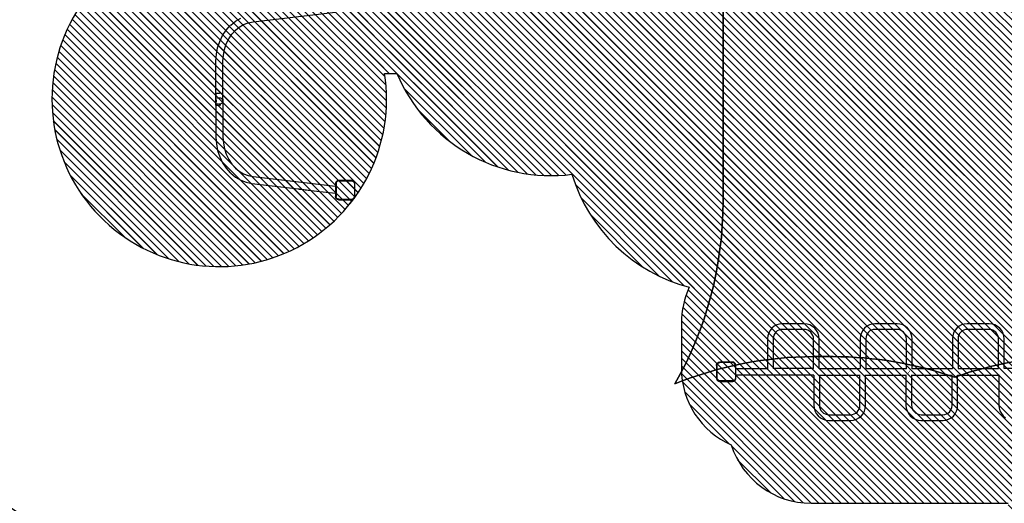
# Model space of a CAD drawing. Units: centimetres. Extents: x -1495 to 977, y -517 to 1027.
# Drawn here: x -652 to -64, y 6 to 295 of the extents above; entities that cross this region are included whole.
import ezdxf

# ---------------------------------------------------------------- set-up
doc = ezdxf.new("R2010")
doc.units = ezdxf.units.CM
doc.layers.add('VP-EQ', color=7, linetype='Continuous', true_color=0x8a3492)
doc.layers.add('VP-HIC', color=6, linetype='Continuous')
doc.layers.add('VP-USE', color=4, linetype='Continuous')
doc.dimstyles.new('Strefa', dxfattribs={"dimtxt": 14, "dimasz": 20, "dimexe": 20, "dimexo": 50, "dimgap": 20, "dimtad": 0, "dimdec": 0, "dimzin": 0, "dimdsep": 46, "dimtxsty": 'Standard', "dimcen": 0.09, "dimadec": 0, "dimazin": 0, "dimtfac": 1, "dimtdec": 4, "dimtofl": 0, "dimtmove": 0, "dimatfit": 3, "dimfxl": 70, "dimfxlon": 1, "dimtolj": 1, "dimtzin": 0, "dimarcsym": 0})

# ---------------------------------------------------------------- blocks, each defined once
blk = doc.blocks.new('2329')
at = {"layer": 'VP-EQ', "color": 0}
for p, q in [((139.26, 483.47), (135.74, 481.77)), ((143.03, 484.72), (139.26, 483.47)), ((146.97, 485.48), (143.03, 484.72)), ((150.94, 485.73), (146.97, 485.48)), ((170.15, 485.75), (150.94, 485.73)), ((170.15, 485.75), (170.14, 483.65)), ((170.14, 482.85), (170.14, 483.65)), ((170.15, 485.75), (170.15, 485.75)), ((170.15, 485.75), (173.75, 485.75)), ((173.75, 485.75), (170.15, 485.75)), ((170.71, 483.71), (170.8, 484.21)), ((170.72, 483.65), (170.71, 483.71)), ((170.76, 483.21), (170.72, 483.65)), ((170.94, 482.73), (170.76, 483.21)), ((171.24, 482.32), (170.94, 482.73)), ((171.01, 484.68), (171, 484.65)), ((171.06, 484.74), (171.01, 484.68)), ((172.22, 485.55), (172.01, 485.47)), ((172.72, 485.6), (172.22, 485.55)), ((173.23, 485.51), (172.72, 485.6)), ((173.32, 485.47), (173.23, 485.51)), ((173.75, 485.75), (177.34, 485.75)), ((177.34, 485.75), (173.75, 485.75)), ((174.31, 482.62), (173.99, 482.23)), ((174.32, 484.65), (174.24, 484.76)), ((174.52, 483.08), (174.31, 482.62)), ((174.38, 484.57), (174.56, 484.09)), ((174.6, 483.58), (174.52, 483.08)), ((174.56, 484.09), (174.6, 483.58)), ((177.34, 485.75), (177.34, 485.75)), ((177.34, 485.75), (196.55, 485.73)), ((177.34, 485.75), (177.35, 483.65)), ((177.35, 482.85), (177.35, 483.65)), ((196.55, 485.73), (200.52, 485.48)), ((200.52, 485.48), (204.46, 484.72)), ((204.46, 484.72), (208.23, 483.47)), ((208.23, 483.47), (211.75, 481.77)), ((129.55, 476.89), (127.19, 474.04)), ((129.55, 476.89), (129.76, 477.14)), ((132.55, 479.64), (129.76, 477.14)), ((135.74, 481.77), (132.55, 479.64)), ((137.74, 478.08), (134.97, 476.23)), ((140.8, 479.56), (137.74, 478.08)), ((144.08, 480.64), (140.8, 479.56)), ((147.51, 481.3), (144.08, 480.64)), ((151.08, 481.53), (147.51, 481.3)), ((173.75, 481.55), (151.08, 481.53)), ((171.63, 482), (171.24, 482.32)), ((172.09, 481.79), (171.63, 482)), ((172.59, 481.7), (172.09, 481.79)), ((173.1, 481.75), (172.59, 481.7)), ((173.58, 481.93), (173.1, 481.75)), ((173.99, 482.23), (173.58, 481.93)), ((173.75, 481.55), (196.41, 481.53)), ((196.41, 481.53), (199.98, 481.3)), ((199.98, 481.3), (203.41, 480.64)), ((203.41, 480.64), (206.69, 479.56)), ((206.69, 479.56), (209.75, 478.08)), ((209.75, 478.08), (212.52, 476.23)), ((211.75, 481.77), (214.94, 479.64)), ((214.94, 479.64), (217.73, 477.14)), ((217.94, 476.89), (217.73, 477.14)), ((217.94, 476.89), (220.3, 474.04)), ((125.35, 470.93), (124.07, 467.61)), ((127.19, 474.04), (125.35, 470.93)), ((130.76, 471.88), (129.2, 469.23)), ((132.6, 474.1), (130.76, 471.88)), ((132.6, 474.1), (132.54, 474.06)), ((134.97, 476.23), (132.6, 474.1)), ((212.52, 476.23), (214.89, 474.1)), ((214.89, 474.1), (216.73, 471.88)), ((214.89, 474.1), (214.95, 474.06)), ((216.73, 471.88), (218.3, 469.23)), ((220.3, 474.04), (222.14, 470.93)), ((124.07, 467.61), (123.37, 464.24)), ((128.1, 466.41), (127.49, 463.42)), ((129.2, 469.23), (128.1, 466.41)), ((218.3, 469.23), (219.39, 466.41)), ((219.39, 466.41), (220, 463.42)), ((123.37, 464.24), (120.14, 436.56)), ((127.49, 463.42), (121.74, 414.26)), ((220, 463.42), (225.75, 414.26)), ((120.11, 436.48), (118.85, 425.51)), ((120.07, 435.96), (118.85, 425.51)), ((120.14, 436.56), (120.11, 436.48)), ((120.11, 436.48), (120.12, 436.41)), ((120.14, 436.56), (120.12, 436.41)), ((120.12, 436.41), (120.16, 436.11)), ((120.16, 436.61), (120.14, 436.56)), ((120.18, 435.93), (120.19, 435.84)), ((120.19, 435.84), (120.28, 435.69)), ((118.85, 425.51), (117.53, 414.26)), ((113.65, 412.24), (113.67, 412.5)), ((113.65, 412.24), (113.65, 404.77)), ((113.67, 412.5), (113.72, 412.76)), ((113.72, 412.76), (113.81, 413.01)), ((113.81, 413.01), (113.92, 413.25)), ((113.92, 413.25), (114.07, 413.47)), ((113.95, 412.23), (113.97, 412.46)), ((113.95, 412.23), (113.95, 404.78)), ((113.97, 412.46), (114.01, 412.68)), ((114.01, 412.68), (114.08, 412.9)), ((114.07, 413.47), (114.24, 413.67)), ((114.08, 412.9), (114.18, 413.1)), ((114.18, 413.1), (114.31, 413.29)), ((114.24, 413.67), (114.44, 413.84)), ((114.31, 413.29), (114.46, 413.45)), ((114.44, 413.84), (114.66, 413.99)), ((114.46, 413.45), (114.63, 413.6)), ((114.63, 413.6), (114.81, 413.73)), ((114.66, 413.99), (114.9, 414.11)), ((114.81, 413.73), (115.02, 413.83)), ((114.9, 414.11), (115.15, 414.19)), ((115.02, 413.83), (115.23, 413.9)), ((115.15, 414.19), (115.41, 414.24)), ((115.23, 413.9), (115.45, 413.94)), ((115.41, 414.24), (115.67, 414.26)), ((115.45, 413.94), (115.68, 413.96)), ((117.53, 414.26), (115.67, 414.26)), ((123.17, 413.96), (115.68, 413.96)), ((121.74, 414.26), (117.53, 414.26)), ((123.18, 414.26), (121.74, 414.26)), ((123.41, 413.94), (123.17, 413.96)), ((123.45, 414.24), (123.18, 414.26)), ((123.64, 413.9), (123.41, 413.94)), ((123.72, 414.19), (123.45, 414.24)), ((123.86, 413.82), (123.64, 413.9)), ((123.97, 414.1), (123.72, 414.19)), ((124.07, 413.72), (123.86, 413.82)), ((124.22, 413.98), (123.97, 414.1)), ((124.26, 413.59), (124.07, 413.72)), ((124.44, 413.83), (124.22, 413.98)), ((124.43, 413.44), (124.26, 413.59)), ((124.59, 413.27), (124.43, 413.44)), ((124.65, 413.65), (124.44, 413.83)), ((124.71, 413.07), (124.59, 413.27)), ((124.82, 413.45), (124.65, 413.65)), ((124.82, 412.86), (124.71, 413.07)), ((124.97, 413.22), (124.82, 413.45)), ((124.89, 412.65), (124.82, 412.86)), ((124.94, 412.42), (124.89, 412.65)), ((124.95, 412.18), (124.94, 412.42)), ((124.95, 412.18), (124.95, 404.69)), ((125.09, 412.98), (124.97, 413.22)), ((125.18, 412.72), (125.09, 412.98)), ((125.23, 412.46), (125.18, 412.72)), ((125.25, 412.19), (125.23, 412.46)), ((125.25, 404.68), (125.25, 412.19)), ((113.65, 404.77), (113.67, 404.49)), ((113.67, 404.49), (113.72, 404.22)), ((113.72, 404.22), (113.81, 403.96)), ((113.81, 403.96), (113.93, 403.71)), ((113.93, 403.71), (114.09, 403.48)), ((113.95, 404.78), (113.97, 404.53)), ((113.97, 404.53), (114.01, 404.3)), ((114.01, 404.3), (114.09, 404.08)), ((114.09, 404.08), (114.2, 403.86)), ((114.09, 403.48), (114.27, 403.28)), ((114.2, 403.86), (114.33, 403.67)), ((114.27, 403.28), (114.48, 403.1)), ((114.33, 403.67), (114.48, 403.49)), ((114.48, 403.49), (114.66, 403.33)), ((114.48, 403.1), (114.71, 402.94)), ((114.66, 403.33), (114.86, 403.2)), ((114.71, 402.94), (114.95, 402.82)), ((114.86, 403.2), (115.07, 403.1)), ((114.95, 402.82), (115.22, 402.73)), ((115.07, 403.1), (115.29, 403.02)), ((115.22, 402.73), (115.49, 402.68)), ((115.29, 403.02), (115.53, 402.98)), ((115.49, 402.68), (115.76, 402.66)), ((115.77, 402.96), (115.53, 402.98)), ((115.76, 402.66), (123.23, 402.66)), ((123.22, 402.96), (115.77, 402.96)), ((123.46, 402.97), (123.22, 402.96)), ((123.23, 402.66), (123.5, 402.68)), ((123.68, 403.02), (123.46, 402.97)), ((123.5, 402.68), (123.75, 402.73)), ((123.89, 403.09), (123.68, 403.02)), ((123.75, 402.73), (124, 402.81)), ((124.09, 403.19), (123.89, 403.09)), ((124, 402.81), (124.24, 402.93)), ((124.28, 403.32), (124.09, 403.19)), ((124.24, 402.93), (124.46, 403.08)), ((124.45, 403.46), (124.28, 403.32)), ((124.6, 403.63), (124.45, 403.46)), ((124.46, 403.08), (124.66, 403.25)), ((124.72, 403.82), (124.6, 403.63)), ((124.66, 403.25), (124.83, 403.45)), ((124.82, 404.02), (124.72, 403.82)), ((124.89, 404.24), (124.82, 404.02)), ((124.83, 403.45), (124.98, 403.67)), ((124.94, 404.46), (124.89, 404.24)), ((124.95, 404.69), (124.94, 404.46)), ((124.98, 403.67), (125.1, 403.91)), ((125.1, 403.91), (125.18, 404.16)), ((125.18, 404.16), (125.23, 404.42)), ((125.23, 404.42), (125.25, 404.68)), ((5.19, 184.77), (5.18, 184.49)), ((5.18, 184.49), (5.18, 177.02)), ((5.25, 185.04), (5.19, 184.77)), ((5.34, 185.3), (5.25, 185.04)), ((5.46, 185.55), (5.34, 185.3)), ((5.61, 185.78), (5.46, 185.55)), ((5.48, 184.48), (5.49, 184.73)), ((5.48, 177.03), (5.48, 184.48)), ((5.54, 184.96), (5.49, 184.73)), ((5.61, 185.18), (5.54, 184.96)), ((5.79, 185.98), (5.61, 185.78)), ((5.72, 185.4), (5.61, 185.18)), ((5.85, 185.59), (5.72, 185.4)), ((6, 186.17), (5.79, 185.98)), ((6.01, 185.77), (5.85, 185.59)), ((6.23, 186.32), (6, 186.17)), ((6.18, 185.93), (6.01, 185.77)), ((6.38, 186.06), (6.18, 185.93)), ((6.48, 186.44), (6.23, 186.32)), ((6.59, 186.16), (6.38, 186.06)), ((6.74, 186.53), (6.48, 186.44)), ((6.82, 186.24), (6.59, 186.16)), ((7.01, 186.58), (6.74, 186.53)), ((7.05, 186.29), (6.82, 186.24)), ((7.29, 186.6), (7.01, 186.58)), ((7.3, 186.3), (7.05, 186.29)), ((14.75, 186.6), (7.29, 186.6)), ((14.74, 186.3), (7.3, 186.3)), ((14.74, 186.3), (14.98, 186.29)), ((14.75, 186.6), (15.02, 186.58)), ((14.98, 186.29), (15.2, 186.24)), ((15.02, 186.58), (15.28, 186.53)), ((15.2, 186.24), (15.41, 186.17)), ((15.28, 186.53), (15.53, 186.45)), ((15.41, 186.17), (15.62, 186.07)), ((15.53, 186.45), (15.77, 186.33)), ((15.62, 186.07), (15.8, 185.95)), ((15.77, 186.33), (15.99, 186.18)), ((15.8, 185.95), (15.97, 185.8)), ((15.97, 185.8), (16.12, 185.63)), ((15.99, 186.18), (16.18, 186.01)), ((16.12, 185.63), (16.25, 185.44)), ((16.18, 186.01), (16.36, 185.81)), ((16.25, 185.44), (16.34, 185.24)), ((16.34, 185.24), (16.42, 185.03)), ((16.36, 185.81), (16.51, 185.59)), ((16.42, 185.03), (16.46, 184.8)), ((16.46, 184.8), (16.48, 184.57)), ((16.48, 177.08), (16.48, 184.57)), ((16.51, 185.59), (16.62, 185.35)), ((16.62, 185.35), (16.71, 185.1)), ((16.71, 185.1), (16.76, 184.84)), ((16.76, 184.84), (16.78, 184.58)), ((16.78, 177.07), (16.78, 184.58)), ((5.18, 177.02), (5.19, 176.76)), ((5.19, 176.76), (5.25, 176.5)), ((5.49, 176.8), (5.48, 177.03)), ((5.54, 176.58), (5.49, 176.8)), ((5.61, 176.36), (5.54, 176.58)), ((16.34, 176.4), (16.42, 176.62)), ((16.42, 176.62), (16.46, 176.84)), ((16.46, 176.84), (16.48, 177.08)), ((16.62, 176.28), (16.71, 176.54)), ((16.71, 176.54), (16.76, 176.8)), ((16.76, 176.8), (16.78, 177.07)), ((5.25, 176.5), (5.33, 176.25)), ((5.33, 176.25), (5.45, 176.01)), ((5.45, 176.01), (5.59, 175.79)), ((5.59, 175.79), (5.77, 175.59)), ((5.71, 176.16), (5.61, 176.36)), ((5.83, 175.98), (5.71, 176.16)), ((5.77, 175.59), (5.97, 175.42)), ((5.98, 175.81), (5.83, 175.98)), ((5.97, 175.42), (6.19, 175.27)), ((6.15, 175.66), (5.98, 175.81)), ((6.34, 175.53), (6.15, 175.66)), ((6.19, 175.27), (6.42, 175.16)), ((6.54, 175.43), (6.34, 175.53)), ((6.42, 175.16), (6.67, 175.07)), ((6.75, 175.36), (6.54, 175.43)), ((6.67, 175.07), (6.93, 175.02)), ((6.97, 175.32), (6.75, 175.36)), ((6.93, 175.02), (7.2, 175)), ((7.21, 175.3), (6.97, 175.32)), ((7.2, 175), (9.02, 175)), ((14.69, 175.3), (7.21, 175.3)), ((9.02, 175), (12.82, 175)), ((9.02, 128.48), (9.02, 175)), ((12.82, 175), (12.82, 156.04)), ((12.82, 175), (14.7, 175)), ((14.69, 175.3), (14.94, 175.32)), ((14.7, 175), (14.97, 175.02)), ((14.94, 175.32), (15.16, 175.36)), ((14.97, 175.02), (15.24, 175.07)), ((15.16, 175.36), (15.38, 175.44)), ((15.24, 175.07), (15.5, 175.16)), ((15.38, 175.44), (15.59, 175.54)), ((15.5, 175.16), (15.74, 175.28)), ((15.59, 175.54), (15.78, 175.67)), ((15.74, 175.28), (15.97, 175.43)), ((15.78, 175.67), (15.96, 175.82)), ((15.96, 175.82), (16.11, 176)), ((15.97, 175.43), (16.17, 175.61)), ((16.11, 176), (16.24, 176.19)), ((16.17, 175.61), (16.35, 175.81)), ((16.24, 176.19), (16.34, 176.4)), ((16.35, 175.81), (16.5, 176.04)), ((16.5, 176.04), (16.62, 176.28)), ((12.82, 156.04), (12.8, 156.04)), ((30.88, 156.04), (12.82, 156.04)), ((32.51, 155.88), (30.88, 156.04)), ((34.17, 155.38), (32.51, 155.88)), ((35.69, 154.57), (34.17, 155.38)), ((37.02, 153.48), (35.69, 154.57)), ((38.12, 152.15), (37.02, 153.48)), ((12.82, 152.81), (12.82, 152.68)), ((30.71, 152.68), (12.82, 152.68)), ((12.82, 128.58), (12.82, 152.68)), ((31.85, 152.57), (30.71, 152.68)), ((32.87, 152.26), (31.85, 152.57)), ((33.81, 151.76), (32.87, 152.26)), ((34.63, 151.09), (33.81, 151.76)), ((35.3, 150.27), (34.63, 151.09)), ((35.8, 149.34), (35.3, 150.27)), ((36.11, 148.33), (35.8, 149.34)), ((36.22, 147.2), (36.11, 148.33)), ((36.22, 134.35), (36.22, 147.2)), ((38.93, 150.63), (38.12, 152.15)), ((39.43, 148.99), (38.93, 150.63)), ((39.59, 147.36), (39.43, 148.99)), ((39.59, 134.18), (39.59, 147.36)), ((32.7, 129.02), (33.68, 129.54)), ((33.68, 129.54), (34.55, 130.25)), ((34.55, 130.25), (35.25, 131.11)), ((35.25, 131.11), (35.78, 132.09)), ((35.78, 132.09), (36.1, 133.16)), ((36.1, 133.16), (36.22, 134.35)), ((38.07, 129.24), (38.91, 130.8)), ((38.91, 130.8), (39.43, 132.5)), ((39.43, 132.5), (39.59, 134.18)), ((-16.53, 124.45), (-17.37, 122.88)), ((-15.4, 125.83), (-16.53, 124.45)), ((-14.03, 126.96), (-15.4, 125.83)), ((-12.46, 127.8), (-14.03, 126.96)), ((-12.14, 124.14), (-13.01, 123.43)), ((-10.75, 128.31), (-12.46, 127.8)), ((-11.16, 124.67), (-12.14, 124.14)), ((-10.09, 124.99), (-11.16, 124.67)), ((-9.06, 128.48), (-10.75, 128.31)), ((-8.9, 125.11), (-10.09, 124.99)), ((9.02, 128.48), (-9.06, 128.48)), ((9.02, 125.11), (-8.9, 125.11)), ((9.02, 128.48), (9.02, 128.46)), ((9.02, 125.12), (9.02, 125.11)), ((9.02, 125.11), (9.02, 100.92)), ((12.78, 125.22), (12.82, 125.22)), ((12.82, 128.58), (30.43, 128.58)), ((12.82, 128.58), (12.82, 128.57)), ((12.82, 125.22), (12.82, 100.65)), ((12.82, 125.22), (30.6, 125.22)), ((30.43, 128.58), (31.63, 128.7)), ((30.6, 125.22), (32.29, 125.39)), ((31.63, 128.7), (32.7, 129.02)), ((32.29, 125.39), (33.99, 125.9)), ((33.99, 125.9), (35.56, 126.74)), ((35.56, 126.74), (36.94, 127.87)), ((36.94, 127.87), (38.07, 129.24)), ((-17.89, 121.17), (-18.06, 119.48)), ((-18.06, 119.48), (-18.06, 106.26)), ((-17.37, 122.88), (-17.89, 121.17)), ((-14.57, 120.51), (-14.69, 119.32)), ((-14.69, 119.32), (-14.69, 106.42)), ((-14.24, 121.58), (-14.57, 120.51)), ((-13.72, 122.57), (-14.24, 121.58)), ((-13.01, 123.43), (-13.72, 122.57)), ((-18.06, 106.26), (-17.89, 104.62)), ((-14.69, 106.42), (-14.57, 105.28)), ((-17.89, 104.62), (-17.39, 102.97)), ((-17.39, 102.97), (-16.58, 101.45)), ((-16.58, 101.45), (-15.49, 100.12)), ((-15.49, 100.12), (-14.15, 99.02)), ((-14.57, 105.28), (-14.26, 104.27)), ((-14.26, 104.27), (-13.76, 103.33)), ((-13.76, 103.33), (-13.09, 102.51)), ((-13.09, 102.51), (-12.27, 101.84)), ((-12.27, 101.84), (-11.33, 101.34)), ((-11.33, 101.34), (-10.32, 101.03)), ((-10.32, 101.03), (-9.18, 100.92)), ((-9.18, 100.92), (9.02, 100.92)), ((9.02, 100.92), (9.03, 100.92)), ((12.82, 100.65), (12.81, 100.65)), ((30.88, 100.65), (12.82, 100.65)), ((32.51, 100.49), (30.88, 100.65)), ((34.17, 99.99), (32.51, 100.49)), ((-14.15, 99.02), (-12.63, 98.21)), ((-12.63, 98.21), (-10.98, 97.71)), ((-10.98, 97.71), (-9.34, 97.55)), ((-9.34, 97.55), (9.02, 97.55)), ((9.02, 97.55), (9.02, 73.41)), ((9.02, 97.55), (9.04, 97.55)), ((12.82, 97.28), (12.8, 97.28)), ((12.82, 97.28), (12.82, 73.08)), ((30.71, 97.28), (12.82, 97.28)), ((31.85, 97.17), (30.71, 97.28)), ((32.87, 96.86), (31.85, 97.17)), ((33.81, 96.36), (32.87, 96.86)), ((34.63, 95.68), (33.81, 96.36)), ((35.69, 99.17), (34.17, 99.99)), ((35.3, 94.86), (34.63, 95.68)), ((35.8, 93.93), (35.3, 94.86)), ((37.02, 98.08), (35.69, 99.17)), ((38.12, 96.74), (37.02, 98.08)), ((38.93, 95.22), (38.12, 96.74)), ((39.43, 93.57), (38.93, 95.22)), ((36.11, 92.91), (35.8, 93.93)), ((36.22, 91.77), (36.11, 92.91)), ((36.22, 78.87), (36.22, 91.77)), ((39.59, 91.93), (39.43, 93.57)), ((39.59, 78.71), (39.59, 91.93)), ((35.25, 75.63), (35.78, 76.61)), ((35.78, 76.61), (36.1, 77.68)), ((36.1, 77.68), (36.22, 78.87)), ((38.91, 75.31), (39.43, 77.02)), ((39.43, 77.02), (39.59, 78.71)), ((-15.4, 70.76), (-16.53, 69.38)), ((-14.03, 71.89), (-15.4, 70.76)), ((-12.46, 72.73), (-14.03, 71.89)), ((-10.75, 73.24), (-12.46, 72.73)), ((-9.06, 73.41), (-10.75, 73.24)), ((9.02, 73.41), (-9.06, 73.41)), ((9.05, 73.41), (9.02, 73.41)), ((10.51, 71.87), (10.51, 71.57)), ((11.03, 71.3), (11.03, 71.5)), ((12.79, 73.08), (12.82, 73.08)), ((12.82, 73.08), (30.43, 73.08)), ((30.43, 73.08), (31.63, 73.2)), ((31.63, 73.2), (32.7, 73.53)), ((32.7, 73.53), (33.68, 74.05)), ((33.68, 74.05), (34.55, 74.76)), ((33.99, 70.4), (35.56, 71.24)), ((34.55, 74.76), (35.25, 75.63)), ((35.56, 71.24), (36.94, 72.37)), ((36.94, 72.37), (38.07, 73.74)), ((38.07, 73.74), (38.91, 75.31)), ((-17.89, 66.11), (-18.06, 64.42)), ((-17.37, 67.81), (-17.89, 66.11)), ((-16.53, 69.38), (-17.37, 67.81)), ((-14.57, 65.44), (-14.69, 64.25)), ((-14.24, 66.51), (-14.57, 65.44)), ((-13.72, 67.5), (-14.24, 66.51)), ((-13.01, 68.36), (-13.72, 67.5)), ((-12.14, 69.07), (-13.01, 68.36)), ((-11.16, 69.6), (-12.14, 69.07)), ((-10.09, 69.92), (-11.16, 69.6)), ((-8.9, 70.04), (-10.09, 69.92)), ((9.02, 70.04), (-8.9, 70.04)), ((9.02, 70.04), (9.02, 45.85)), ((9.04, 70.04), (9.02, 70.04)), ((12.79, 69.71), (12.82, 69.71)), ((12.82, 69.71), (12.82, 45.58)), ((12.82, 69.71), (30.6, 69.71)), ((30.6, 69.71), (32.29, 69.88)), ((32.29, 69.88), (33.99, 70.4)), ((-18.06, 64.42), (-18.06, 51.19)), ((-14.69, 64.25), (-14.69, 51.35)), ((-18.06, 51.19), (-17.89, 49.55)), ((-17.89, 49.55), (-17.39, 47.9)), ((-17.39, 47.9), (-16.58, 46.38)), ((-14.69, 51.35), (-14.57, 50.22)), ((-14.57, 50.22), (-14.26, 49.2)), ((-14.26, 49.2), (-13.76, 48.26)), ((-13.76, 48.26), (-13.09, 47.44)), ((-13.09, 47.44), (-12.27, 46.77)), ((-16.58, 46.38), (-15.49, 45.05)), ((-15.49, 45.05), (-14.15, 43.95)), ((-14.15, 43.95), (-12.63, 43.14)), ((-12.63, 43.14), (-10.98, 42.64)), ((-12.27, 46.77), (-11.33, 46.27)), ((-11.33, 46.27), (-10.32, 45.96)), ((-10.98, 42.64), (-9.34, 42.48)), ((-10.32, 45.96), (-9.18, 45.85)), ((-9.34, 42.48), (9.02, 42.48)), ((-9.18, 45.85), (9.02, 45.85)), ((9.02, 42.48), (9.02, 42.48)), ((9.02, 42.48), (9.02, 17.89)), ((12.82, 42.21), (12.81, 42.21)), ((30.88, 45.58), (12.82, 45.58)), ((12.82, 45.58), (12.82, 45.58)), ((12.82, 42.21), (12.82, 18.01)), ((30.71, 42.21), (12.82, 42.21)), ((31.85, 42.1), (30.71, 42.21)), ((32.51, 45.42), (30.88, 45.58)), ((32.87, 41.79), (31.85, 42.1)), ((34.17, 44.92), (32.51, 45.42)), ((33.81, 41.29), (32.87, 41.79)), ((34.63, 40.61), (33.81, 41.29)), ((35.69, 44.1), (34.17, 44.92)), ((37.02, 43.01), (35.69, 44.1)), ((38.12, 41.67), (37.02, 43.01)), ((38.93, 40.15), (38.12, 41.67)), ((35.3, 39.79), (34.63, 40.61)), ((35.8, 38.86), (35.3, 39.79)), ((36.11, 37.84), (35.8, 38.86)), ((36.22, 36.7), (36.11, 37.84)), ((36.22, 23.8), (36.22, 36.7)), ((39.43, 38.5), (38.93, 40.15)), ((39.59, 36.86), (39.43, 38.5)), ((39.59, 23.64), (39.59, 36.86)), ((36.1, 22.61), (36.22, 23.8)), ((39.43, 21.95), (39.59, 23.64)), ((-10.75, 17.72), (-12.46, 17.21)), ((-9.06, 17.89), (-10.75, 17.72)), ((9.02, 17.89), (-9.06, 17.89)), ((9.06, 17.89), (9.02, 17.89)), ((12.81, 18.01), (12.82, 18.01)), ((12.82, 18.01), (30.43, 18.01)), ((30.43, 18.01), (31.63, 18.13)), ((31.63, 18.13), (32.7, 18.46)), ((32.7, 18.46), (33.68, 18.98)), ((33.68, 18.98), (34.55, 19.69)), ((34.55, 19.69), (35.25, 20.56)), ((35.25, 20.56), (35.78, 21.54)), ((35.78, 21.54), (36.1, 22.61)), ((36.94, 17.3), (38.07, 18.67)), ((38.07, 18.67), (38.91, 20.24)), ((38.91, 20.24), (39.43, 21.95)), ((-15.4, 15.25), (-16.53, 13.88)), ((-14.03, 16.37), (-15.4, 15.25)), ((-12.46, 17.21), (-14.03, 16.37)), ((12.81, 14.64), (12.82, 14.64)), ((12.82, 14.64), (30.6, 14.64)), ((12.82, -30.24), (12.82, 14.64)), ((30.6, 14.64), (32.29, 14.81)), ((32.29, 14.81), (33.99, 15.33)), ((33.99, 15.33), (35.56, 16.17)), ((35.56, 16.17), (36.94, 17.3))]:
    blk.add_line(p, q, dxfattribs=at)
blk = doc.blocks.new('2329 2d')
at = {"layer": 'VP-EQ', "color": 0}
blk.add_blockref('2329', (0, 0), dxfattribs=at)
blk = doc.blocks.new('*D3')
at = {"layer": 'Defpoints', "color": 0, "transparency": 16777216}
for p in [(358.03, 636.65), (956.79, 636.65), (-177.62, -516.65)]:
    blk.add_point(p, dxfattribs=at)
at = {"layer": 'VP-EQ', "color": 0, "lineweight": -2, "transparency": 16777216}
for p, q in [((886.79, 636.65), (976.79, 636.65)), ((956.79, 616.65), (956.79, 148.93)), ((956.79, -496.65), (956.79, 18.93)), ((886.79, -516.65), (976.79, -516.65))]:
    blk.add_line(p, q, dxfattribs=at)
at = {"layer": 'VP-EQ', "color": 0, "transparency": 16777216}
for points in [[(960.12, 616.65), (953.46, 616.65), (956.79, 636.65)], [(953.46, -496.65), (960.12, -496.65), (956.79, -516.65)]]:
    blk.add_solid(points, dxfattribs=at)
at = {"layer": 'VP-EQ', "color": 0, "transparency": 16777216, "insert": (956.79, 83.93), "char_height": 30, "attachment_point": 5, "rotation": 90}
blk.add_mtext('\\A1;1153', dxfattribs=at)
blk = doc.blocks.new('*D5')
at = {"layer": 'Defpoints', "color": 0, "transparency": 16777216}
for p in [(604.79, 1006.65), (-754.91, 246.89), (604.79, 134.8)]:
    blk.add_point(p, dxfattribs=at)
at = {"layer": 'VP-EQ', "color": 0, "lineweight": -2, "transparency": 16777216}
for p, q in [((-754.91, 936.65), (-754.91, 1026.65)), ((604.79, 936.65), (604.79, 1026.65)), ((-734.91, 1006.65), (-142.56, 1006.65)), ((584.79, 1006.65), (-7.56, 1006.65))]:
    blk.add_line(p, q, dxfattribs=at)
at = {"layer": 'VP-EQ', "color": 0, "transparency": 16777216}
for points in [[(-734.91, 1009.98), (-734.91, 1003.32), (-754.91, 1006.65)], [(584.79, 1003.32), (584.79, 1009.98), (604.79, 1006.65)]]:
    blk.add_solid(points, dxfattribs=at)
at = {"layer": 'VP-EQ', "color": 0, "transparency": 16777216, "insert": (-75.06, 1006.65), "char_height": 30, "attachment_point": 5}
blk.add_mtext('\\A1;1360', dxfattribs=at)
blk = doc.blocks.new('*D6')
at = {"layer": 'Defpoints', "color": 0, "transparency": 16777216}
for p in [(456.06, 832.75), (456.06, 118.81), (-554.38, -290.9)]:
    blk.add_point(p, dxfattribs=at)
at = {"layer": 'VP-EQ', "color": 0, "lineweight": -2, "transparency": 16777216}
for p, q in [((-554.38, 762.75), (-554.38, 852.75)), ((456.06, 762.75), (456.06, 852.75)), ((-534.38, 832.75), (-109.16, 832.75)), ((436.06, 832.75), (10.84, 832.75))]:
    blk.add_line(p, q, dxfattribs=at)
at = {"layer": 'VP-EQ', "color": 0, "transparency": 16777216}
for points in [[(-534.38, 836.09), (-534.38, 829.42), (-554.38, 832.75)], [(436.06, 829.42), (436.06, 836.09), (456.06, 832.75)]]:
    blk.add_solid(points, dxfattribs=at)
at = {"layer": 'VP-EQ', "color": 0, "transparency": 16777216, "insert": (-49.16, 832.75), "char_height": 30, "attachment_point": 5}
blk.add_mtext('\\A1;1010', dxfattribs=at)

msp = doc.modelspace()

# ---------------------------------------------------------------- hatches: boundary and pattern name
at = {"layer": 'VP-USE'}
h = msp.add_hatch(dxfattribs=at)
h.set_pattern_fill('ANSI31', color=4, angle=90, style=0)
h.set_pattern_definition([(135, (-49.1566, 73.7815), (-2.245064, -2.245064), [])])
edge = h.paths.add_edge_path()
edge.add_arc((-532.89, 247.53), 100, 0, 360)
edge = h.paths.add_edge_path()
edge.add_line((-61.44, 61.75), (-61.49, -37.13))
edge.add_arc((-92.47, -132.21), 100, 71.95549, 169.02025)
edge.add_arc((-172.23, -211.45), 100, 100.60729, 131.08726)
edge.add_line((-237.95, -136.08), (-422.74, -136.04))
edge.add_line((-422.74, -136.04), (-422.74, -123.84))
edge.add_arc((-522.72, -123.8), 99.98, 359.97252, 540.04244)
edge.add_line((-622.7, -123.87), (-622.64, -274.43))
edge.add_arc((-522.69, -271.99), 99.98, 181.39633, 260.15549)
edge.add_arc((-442.84, -345.99), 100, 194.18667, 270.0132)
edge.add_line((-442.81, -445.99), (-226.02, -445.94))
edge.add_arc((-226.04, -345.94), 100, 270.0132, 360)
edge.add_line((-126.04, -345.94), (-126.04, -300.14))
edge.add_arc((-172.23, -211.45), 100, 297.51043, 349.02025)
edge.add_arc((-92.47, -132.21), 100, 280.60729, 302.85132)
edge.add_arc((41.13, -277.06), 100, 142.51986, 482.85132)
edge.add_arc((-92.47, -132.21), 100, 322.51986, 342.29427)
edge.add_line((2.79, -162.62), (61.08, -162.62))
edge.add_arc((100.5, -131.87), 50, 217.95561, 270)
edge.add_line((100.5, -181.87), (147.9, -181.87))
edge.add_arc((147.9, -131.87), 50, 270, 281.55255)
edge.add_line((157.91, -180.85), (157.91, -202.09))
edge.add_arc((257.91, -202.09), 100, 180, 258.4186)
edge.add_line((237.84, -300.05), (237.84, -318.81))
edge.add_arc((337.84, -318.79), 100, 180.01274, 270)
edge.add_line((337.84, -418.79), (389.55, -418.79))
edge.add_arc((389.55, -318.79), 100, 270, 360.01274)
edge.add_line((489.55, -318.77), (489.53, -137.84))
edge.add_arc((389.53, -137.84), 100, 0, 39.03986)
edge.add_line((467.2, -74.86), (467.18, 18.81))
edge.add_line((467.18, 18.81), (493.28, 18.81))
edge.add_line((493.28, 18.81), (493.28, 218.81))
edge.add_line((493.28, 218.81), (389.88, 218.81))
edge.add_arc((333.84, 301.63), 100, 304.08511, 349.19283)
edge.add_arc((413.02, 381.05), 100, 280.97999, 439.07777)
edge.add_arc((333.69, 460.73), 100, 10.66836, 162.61488)
edge.add_arc((198.17, 460.73), 50, 36.6972, 90)
edge.add_line((198.17, 510.73), (150.77, 510.73))
edge.add_arc((150.77, 460.73), 50, 90, 187.25996)
edge.add_arc((95.33, 404.75), 50, 83.2904, 180)
edge.add_line((45.33, 404.75), (45.33, 357.35))
edge.add_arc((95.33, 357.35), 50, 180, 215.1756)
edge.add_line((54.46, 328.55), (3.76, 328.55))
edge.add_arc((-92.6, 301.81), 100, 15.51068, 111.44948)
edge.add_arc((-226.48, 371.86), 100, 13.31101, 90)
edge.add_arc((-226.48, 371.86), 100, 90, 163.01412)
edge.add_arc((-334.7, 301.86), 100, 82.77363, 277.22368)
edge.add_arc((-226.48, 231.86), 100, 196.97675, 270)
edge.add_arc((-226.48, 231.86), 100, 270, 346.63473)
edge.add_arc((-92.6, 301.81), 100, 248.53707, 288.13024)
edge.add_line((-61.48, 206.77), (-61.53, 104.23))
edge.add_arc((-11.53, 104.18), 50, 179.94228, 205.2235)
edge.add_arc((-11.44, 61.75), 50, 155.01372, 180)
h = msp.add_hatch(dxfattribs=at)
h.set_pattern_fill('ANSI31', color=4, angle=90, style=0)
h.set_pattern_definition([(135, (-49.1566, 73.7815), (-2.245064, -2.245064), [])])
edge = h.paths.add_edge_path()
edge.add_arc((-206.75, 113.87), 50, 154.79833, 180)
edge.add_line((-256.75, 113.87), (-256.75, 86.8))
edge.add_arc((-206.75, 86.8), 50, 180, 246.24745)
edge.add_arc((-179.26, 56.23), 50, 197.70121, 270)
edge.add_line((-179.26, 6.23), (-61.47, 6.23))
edge.add_line((-61.47, 6.23), (-61.49, -37.13))
edge.add_arc((-92.47, -132.21), 100, 71.95549, 169.02025)
edge.add_arc((-172.23, -211.45), 100, 100.60729, 131.08726)
edge.add_line((-237.95, -136.08), (-422.74, -136.04))
edge.add_line((-422.74, -136.04), (-422.74, -123.84))
edge.add_arc((-522.72, -123.8), 99.98, 359.97252, 540.04244)
edge.add_line((-622.7, -123.87), (-622.64, -274.43))
edge.add_arc((-522.69, -271.99), 99.98, 181.39633, 260.15549)
edge.add_arc((-442.84, -345.99), 100, 194.18667, 270.0132)
edge.add_line((-442.81, -445.99), (-226.02, -445.94))
edge.add_arc((-226.04, -345.94), 100, 270.0132, 360)
edge.add_line((-126.04, -345.94), (-126.04, -300.14))
edge.add_arc((-172.23, -211.45), 100, 297.51043, 349.02025)
edge.add_arc((-92.47, -132.21), 100, 280.60729, 302.85132)
edge.add_arc((41.13, -277.06), 100, 142.51986, 482.85132)
edge.add_arc((-92.47, -132.21), 100, 322.51986, 342.29427)
edge.add_line((2.79, -162.62), (61.08, -162.62))
edge.add_arc((100.5, -131.87), 50, 217.95561, 270)
edge.add_line((100.5, -181.87), (147.9, -181.87))
edge.add_arc((147.9, -131.87), 50, 270, 281.55255)
edge.add_line((157.91, -180.85), (157.91, -202.09))
edge.add_arc((257.91, -202.09), 100, 180, 258.4186)
edge.add_line((237.84, -300.05), (237.84, -318.81))
edge.add_arc((337.84, -318.79), 100, 180.01274, 270)
edge.add_line((337.84, -418.79), (389.55, -418.79))
edge.add_arc((389.55, -318.79), 100, 270, 360.01274)
edge.add_line((489.55, -318.77), (489.53, -137.84))
edge.add_arc((389.53, -137.84), 100, 0, 39.03986)
edge.add_line((467.2, -74.86), (467.18, 18.81))
edge.add_line((467.18, 18.81), (493.28, 18.81))
edge.add_line((493.28, 18.81), (493.28, 218.81))
edge.add_line((493.28, 218.81), (389.88, 218.81))
edge.add_arc((333.84, 301.63), 100, 304.08511, 349.19283)
edge.add_arc((413.02, 381.05), 100, 280.97999, 439.07777)
edge.add_arc((333.69, 460.73), 100, 10.66836, 162.61488)
edge.add_arc((198.17, 460.73), 50, 36.6972, 90)
edge.add_line((198.17, 510.73), (150.77, 510.73))
edge.add_arc((150.77, 460.73), 50, 90, 187.25996)
edge.add_arc((95.33, 404.75), 50, 83.2904, 180)
edge.add_line((45.33, 404.75), (45.33, 357.35))
edge.add_arc((95.33, 357.35), 50, 180, 215.1756)
edge.add_line((54.46, 328.55), (3.76, 328.55))
edge.add_arc((-92.6, 301.81), 100, 15.51068, 111.44948)
edge.add_arc((-226.48, 371.86), 100, 13.31101, 90)
edge.add_arc((-226.48, 371.86), 100, 90, 163.01412)
edge.add_arc((-334.7, 301.86), 100, 82.77363, 83.15609)
edge.add_line((-322.78, 401.15), (-322.78, 482.9))
edge.add_line((-322.78, 482.9), (-522.78, 482.9))
edge.add_line((-522.78, 482.9), (-522.78, 372.9))
edge.add_line((-522.78, 372.9), (-522.78, 347.01))
edge.add_arc((-532.89, 247.53), 100, 84.19488, 368.84118)
edge.add_line((-434.08, 262.9), (-426.79, 262.9))
edge.add_arc((-334.7, 301.86), 100, 202.93408, 277.22368)
edge.add_arc((-226.48, 231.86), 100, 196.97675, 255.22069)

# ---------------------------------------------------------------- linework, layer by layer
at = {"layer": 'VP-HIC'}
msp.add_lwpolyline([(-260.61, 77.5, 0.130056), (-231.82, 186.31), (-231.82, 307.48, 0.414214), (-451.82, 527.48), (-534.91, 527.48, 0.414214), (-754.91, 307.48), (-754.91, 186.31, 0.414214), (-534.91, -33.69), (-451.82, -33.69, 0.097002), (-368.84, -17.44, 0.130056), (-397.62, -126.24), (-397.62, -296.65, 0.414214), (-177.62, -516.65), (-166.04, -516.65, 0.115977), (-68.01, -493.6, 0.054841), (-20.18, -498.86), (99.85, -498.86, 0.414249), (319.85, -278.84), (319.83, -125.92, 0.414178), (99.83, 94.06), (-20.2, 94.06, 0.08518), (-93.55, 81.47, 0.084146), (-166.04, 93.76), (-177.62, 93.76, 0.097002)], format="xyb", close=True, dxfattribs=at)
at = {"layer": 'VP-HIC', "color": 140}
msp.add_lwpolyline([(30.53, 94.06, 0.362248), (198.7, 295.72), (198.7, 307.35, 0.414214), (-6.3, 512.35), (-127.56, 512.35, 0.189406), (-267.11, 457.52), (-286.3, 457.52, 0.00761), (-290.86, 457.45, -0.189744), (-231.82, 307.48), (-231.82, 186.31, -0.130056), (-260.61, 77.5, -0.097002), (-177.62, 93.76), (-166.04, 93.76, -0.084146), (-93.55, 81.47, -0.08518), (-20.2, 94.06)], format="xyb", close=True, dxfattribs=at)
at = {"layer": 'VP-USE'}
for points in [[(3.76, 328.55, 0.444909), (-129.17, 394.88, 0.347694), (-226.48, 471.86, 0.329819), (-322.12, 401.07, 0.001669), (-322.78, 401.15), (-322.78, 482.9), (-522.78, 482.9), (-522.78, 372.9), (-522.78, 347.01, 2.931036), (-434.08, 262.9), (-426.79, 262.9, 0.336001), (-322.12, 202.66, 0.259753), (-251.99, 135.16, 0.110408), (-256.75, 113.87), (-256.75, 86.8, 0.297388), (-226.89, 41.03, 0.326362), (-179.26, 6.23), (-61.47, 6.23)], [(-426.79, 262.9, 0.336001), (-322.12, 202.66, 0.259753), (-251.99, 135.16, 0.064576)]]:
    msp.add_lwpolyline(points, format="xyb", dxfattribs=at)
msp.add_arc((-532.89, 247.53), 100, 84.19488, 8.84118, dxfattribs=at)

# ---------------------------------------------------------------- block references
at = {"layer": 'VP-EQ', "color": 0, "rotation": 89.99999999999999}
msp.add_blockref('2329 2d', (-49.16, 73.78), dxfattribs=at)

# ---------------------------------------------------------------- dimensions: what is measured, and where the dimension line sits
at = {"layer": 'VP-EQ', "color": 0}
for base, p1, p2, angle, picture, middle in [((604.79, 1006.65), (-754.91, 246.89), (604.79, 134.8), 180, '*D5', (-75.06, 1006.65)), ((956.79, 636.65), (-177.62, -516.65), (358.03, 636.65), 90, '*D3', (956.79, 83.93))]:
    dim = msp.add_linear_dim(base=base, p1=p1, p2=p2, angle=angle, dimstyle='Strefa', override={"dimtxt": 30}, dxfattribs=at)
    dim.commit()
    dim.dimension.update_dxf_attribs({"geometry": picture, "text_midpoint": middle, "dimtype": 160})
dim = msp.add_linear_dim(base=(456.06, 832.75), p1=(-554.38, -290.9), p2=(456.06, 118.81), angle=180, dimstyle='Strefa', override={"dimtxt": 30}, dxfattribs=at)
dim.commit()
dim.dimension.update_dxf_attribs({"geometry": '*D6', "text_midpoint": (-49.16, 832.75)})

doc.saveas('drawing.dxf')
